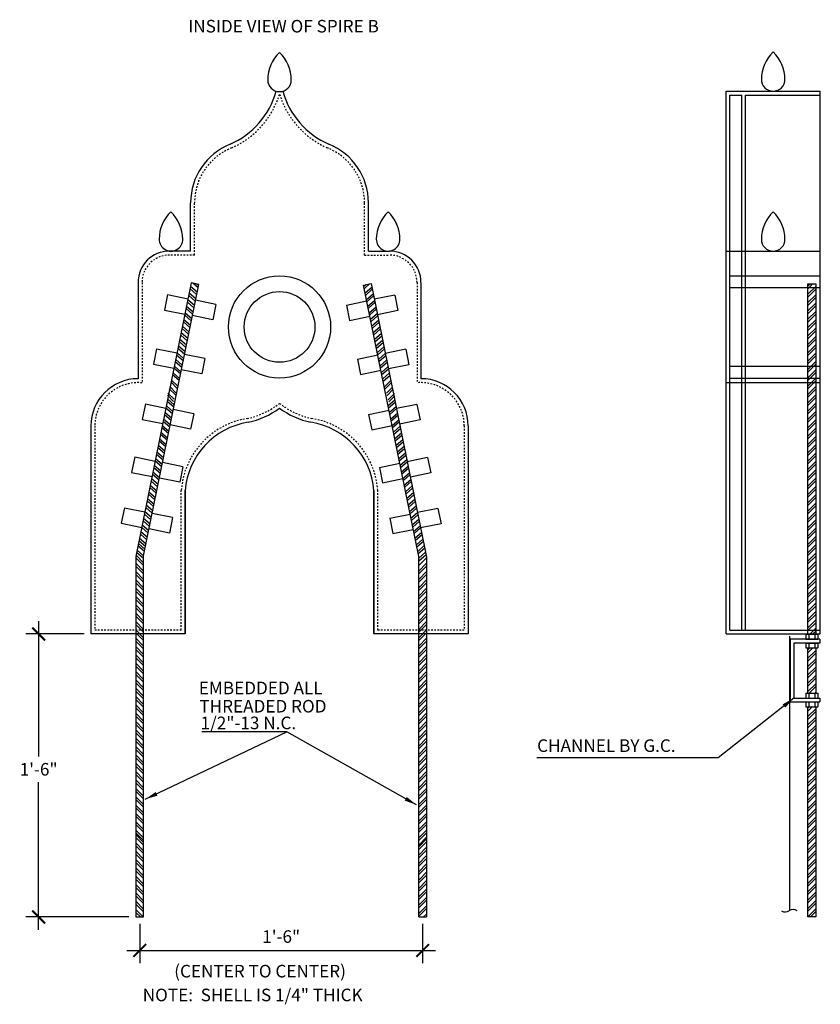
# Model space of a CAD drawing. Extents: x 320.2 to 371.2, y 18.1 to 80.7.
import ezdxf

# ---------------------------------------------------------------- set-up
doc = ezdxf.new("R2010")
doc.units = 0
doc.header["$LTSCALE"] = 0.5
doc.header["$MEASUREMENT"] = 0
doc.linetypes.add('HIDDEN2', pattern=[0.1875, 0.125, -0.0625])
doc.layers.get('0').update_dxf_attribs({"linetype": 'CONTINUOUS'})
doc.layers.get('DEFPOINTS').update_dxf_attribs({"linetype": 'CONTINUOUS'})
doc.layers.add('DIM', color=250, linetype='CONTINUOUS')
doc.layers.add('OBJECT', color=7, linetype='CONTINUOUS')
doc.styles.add('TECHNICAL', font='txt')
doc.dimstyles.get("Standard").update_dxf_attribs({"dimtxt": 0.18, "dimasz": 0.18, "dimexe": 0.18, "dimexo": 0.0625, "dimgap": 0.09, "dimtad": 0, "dimtih": 1, "dimtoh": 1, "dimdec": 4, "dimzin": 0, "dimdsep": 46, "dimtxsty": 'Standard', "dimcen": 0.09, "dimadec": 0, "dimazin": 0, "dimtfac": 1, "dimtdec": 4, "dimtofl": 0, "dimtmove": 0, "dimatfit": 3, "dimfxl": 0, "dimtolj": 1, "dimtzin": 0, "dimarcsym": 0})

# ---------------------------------------------------------------- blocks, each defined once
blk = doc.blocks.new('_ARCHTICK')
at = {"color": 0, "linetype": 'ByBlock', "const_width": 0.15}
blk.add_lwpolyline([(-0.5, -0.5), (0.5, 0.5)], dxfattribs=at)
blk = doc.blocks.new('*D34')
at = {"color": 0, "linetype": 'ByBlock'}
for p, q in [((321.441, 42.478), (321.441, 33.874)), ((324.331, 41.666), (320.629, 41.666)), ((321.441, 22.85), (321.441, 32.242)), ((327.186, 23.663), (320.629, 23.663))]:
    blk.add_line(p, q, dxfattribs=at)
at = {"layer": 'DEFPOINTS', "color": 0, "linetype": 'ByBlock'}
for p in [(324.768, 41.666), (321.441, 23.663), (327.624, 23.663)]:
    blk.add_point(p, dxfattribs=at)
at = {"color": 0, "linetype": 'ByBlock', "xscale": 0.8125, "yscale": 0.8125, "zscale": 0.8125}
for p, rotation in [((321.441, 41.666), 90), ((321.441, 23.663), 270)]:
    blk.add_blockref('_ARCHTICK', p, dxfattribs=dict(at, rotation=rotation))
at = {"linetype": 'ByBlock', "insert": (321.441, 33.058), "char_height": 0.8, "attachment_point": 5, "style": 'TECHNICAL'}
blk.add_mtext('\\A1;1\'-6"', dxfattribs=at)
blk = doc.blocks.new('*D35')
at = {"color": 0, "linetype": 'ByBlock'}
for p, q in [((327.874, 23.225), (327.874, 20.722)), ((345.874, 23.225), (345.874, 20.722)), ((327.061, 21.534), (346.686, 21.534))]:
    blk.add_line(p, q, dxfattribs=at)
at = {"layer": 'DEFPOINTS', "color": 0, "linetype": 'ByBlock'}
for p in [(327.874, 23.663), (345.874, 23.663), (345.874, 21.534)]:
    blk.add_point(p, dxfattribs=at)
at = {"color": 0, "linetype": 'ByBlock', "xscale": 0.8125, "yscale": 0.8125, "zscale": 0.8125, "rotation": 180}
blk.add_blockref('_ARCHTICK', (327.874, 21.534), dxfattribs=at)
at = {"color": 0, "linetype": 'ByBlock', "xscale": 0.8125, "yscale": 0.8125, "zscale": 0.8125}
blk.add_blockref('_ARCHTICK', (345.874, 21.534), dxfattribs=at)
at = {"linetype": 'ByBlock', "insert": (336.874, 22.417), "char_height": 0.8, "attachment_point": 5, "style": 'TECHNICAL'}
blk.add_mtext('\\A1;1\'-6"', dxfattribs=at)

msp = doc.modelspace()

# ---------------------------------------------------------------- linework, layer by layer
at = {"layer": 'DIM'}
for p, q in [((365.17519, 76.19405), (371.17519, 76.19405)), ((365.17519, 41.66575), (365.17519, 76.19405)), ((365.42519, 41.91575), (365.42519, 75.94405)), ((365.42519, 75.94405), (366.17519, 75.94405)), ((366.17519, 41.91575), (366.17519, 75.94405)), ((366.42519, 41.91575), (366.42519, 75.94405)), ((366.42519, 75.94405), (371.17519, 75.94405)), ((371.17519, 41.66575), (371.17519, 76.19405)), ((331.11115, 66.0223), (331.11115, 69.1036)), ((342.42572, 66.0223), (342.42572, 69.1036)), ((331.11115, 66.0223), (329.76843, 66.0223)), ((342.42572, 66.0223), (343.76843, 66.0223)), ((365.17519, 66.0223), (371.17519, 66.0223)), ((327.76843, 64.0223), (327.76843, 57.90653)), ((345.76843, 64.0223), (345.76843, 57.90653)), ((365.42519, 64.4468), (371.17519, 64.4468)), ((365.42519, 63.6968), (371.17519, 63.6968)), ((365.42519, 58.6968), (371.17519, 58.6968)), ((365.17519, 57.65653), (371.17519, 57.65653)), ((365.42519, 57.9468), (371.17519, 57.9468)), ((324.76843, 54.90653), (324.76843, 41.66575)), ((348.76843, 54.90653), (348.76843, 41.66575)), ((329.55658, 53.70683), (329.13856, 54.06815)), ((329.61362, 53.98797), (329.1956, 54.3493)), ((329.64214, 54.12855), (329.22412, 54.48987)), ((330.76843, 41.66575), (330.76843, 50.79075)), ((342.76843, 50.79075), (342.76843, 41.66575)), ((342.76843, 41.66575), (342.76843, 50.79075)), ((330.76843, 41.66575), (324.76843, 41.66575)), ((348.76843, 41.66575), (342.76843, 41.66575)), ((365.17519, 41.66575), (371.17519, 41.66575)), ((365.42519, 41.91575), (371.17519, 41.91575)), ((369.20689, 41.52097), (369.20689, 24.06969)), ((371.13557, 41.33946), (369.24981, 41.33946)), ((369.24981, 41.33946), (369.24981, 37.33946)), ((371.13557, 41.08946), (369.49981, 41.08946)), ((369.49981, 41.08946), (369.49981, 37.58946)), ((370.25057, 41.33946), (371.02057, 41.33946)), ((370.25057, 41.08946), (371.02057, 41.08946)), ((371.13557, 41.33946), (371.13557, 41.08946)), ((369.49981, 37.58946), (371.13557, 37.58946)), ((370.25057, 37.58946), (371.02057, 37.58946)), ((371.13557, 37.58946), (371.13557, 37.33946)), ((369.24981, 37.33946), (371.13557, 37.33946)), ((370.25057, 37.33946), (371.02057, 37.33946))]:
    msp.add_line(p, q, dxfattribs=at)
at = {"layer": 'DIM', "linetype": 'HIDDEN2'}
for p, q in [((331.36115, 65.7723), (331.36115, 69.1036)), ((342.17572, 65.7723), (342.17572, 69.1036)), ((331.36115, 65.7723), (329.76843, 65.7723)), ((342.17572, 65.7723), (343.76843, 65.7723)), ((328.01843, 64.0223), (328.01843, 57.64514)), ((345.51843, 64.0223), (345.51843, 57.64514)), ((325.01843, 54.90653), (325.01843, 41.91575)), ((348.51843, 54.90653), (348.51843, 41.91575)), ((330.51843, 41.91575), (330.51843, 50.79075)), ((343.01843, 41.91575), (343.01843, 50.79075)), ((330.51843, 41.91575), (325.01843, 41.91575)), ((348.51843, 41.91575), (343.01843, 41.91575))]:
    msp.add_line(p, q, dxfattribs=at)
at = {"layer": 'DIM'}
for radius in [3.25, 2.25]:
    msp.add_circle((336.76843, 61.1968), radius, dxfattribs=at)
for centre, radius, start, end in [((338.45725, 76.90626), 2.43884, 133.8258363, 179.7769827), ((335.07962, 76.90626), 2.43884, 0.2230173, 46.1741637), ((369.864, 76.93455), 2.43884, 133.8258363, 179.7769827), ((366.48637, 76.93455), 2.43884, 0.2230173, 46.1741637), ((336.76843, 76.91575), 0.75, 179.3558859, 270), ((336.76843, 76.91575), 0.75, 270, 0.6441141), ((368.17519, 76.94405), 0.75, 179.3558859, 270), ((368.17519, 76.94405), 0.75, 270, 0.6441141), ((331.48424, 77.64841), 5.28422, 293.9047568, 344.024437), ((342.05263, 77.64841), 5.28422, 195.975563, 246.0952432), ((335.11115, 69.1036), 4, 111.8028011, 180), ((338.42572, 69.1036), 4, 0, 68.1971989), ((331.54997, 66.76281), 2.43884, 133.8258363, 179.7769827), ((328.17234, 66.76281), 2.43884, 0.2230173, 46.1741637), ((345.36453, 66.76281), 2.43884, 133.8258363, 179.7769827), ((341.9869, 66.76281), 2.43884, 0.2230173, 46.1741637), ((369.864, 66.76281), 2.43884, 133.8258363, 179.7769827), ((366.48637, 66.76281), 2.43884, 0.2230173, 46.1741637), ((329.86115, 66.7723), 0.75, 179.3558859, 0.6441141), ((343.67572, 66.7723), 0.75, 179.3558859, 0.6441141), ((368.17519, 66.7723), 0.75, 179.3558859, 270), ((368.17519, 66.7723), 0.75, 270, 0.6441141), ((329.76843, 64.0223), 2, 90, 180), ((343.76843, 64.0223), 2, 360, 90), ((327.76843, 54.90653), 3, 90, 180), ((345.76843, 54.90653), 3, 360, 90), ((333.60401, 60.41612), 5.41416, 282.4749659, 305.765751), ((339.93286, 60.41612), 5.41416, 234.2342483, 257.5250341), ((335.48997, 50.45054), 4.73378, 98.7048857, 175.8785589), ((338.0469, 50.45054), 4.73378, 4.1214411, 81.2951143), ((368.94404, 24.43483), 0.44991, 239.0203618, 305.7486584), ((369.43848, 23.68396), 0.44991, 54.2513416, 120.9796382)]:
    msp.add_arc(centre, radius, start, end, dxfattribs=at)
at = {"layer": 'DIM', "linetype": 'HIDDEN2'}
for centre, radius, start, end in [((331.48424, 77.64841), 5.53422, 293.9047568, 342.7116752), ((342.05263, 77.64841), 5.53422, 197.2883248, 246.0952432), ((335.11115, 69.1036), 3.75, 111.8028011, 180), ((338.42572, 69.1036), 3.75, 0, 68.1971989), ((329.76843, 64.0223), 1.75, 90, 180), ((343.76843, 64.0223), 1.75, 360, 90), ((327.76843, 54.90653), 2.75, 84.7840914, 180), ((345.76843, 54.90653), 2.75, 360, 95.2159086), ((333.60401, 60.41612), 5.16416, 282.4749659, 307.7898759), ((339.93286, 60.41612), 5.16416, 232.2101241, 257.5250341), ((335.48997, 50.45054), 4.98378, 98.7048857, 175.8785589), ((338.0469, 50.45054), 4.98378, 4.1214411, 81.2951143)]:
    msp.add_arc(centre, radius, start, end, dxfattribs=at)
at = {"layer": 'OBJECT'}
for p, q in [((331.1527, 63.996), (327.62352, 46.60039)), ((328.12352, 46.64315), (331.6246, 63.90026)), ((331.6246, 63.90026), (331.1527, 63.996)), ((331.58145, 63.68755), (331.24667, 63.97693)), ((331.60997, 63.82813), (331.49644, 63.92626)), ((342.12111, 63.86399), (342.59301, 63.95972)), ((342.16427, 63.65128), (342.49905, 63.94066)), ((342.59301, 63.95972), (346.12352, 46.55762)), ((370.38557, 63.80403), (370.52567, 63.94412)), ((370.38557, 63.62726), (370.70244, 63.94412)), ((331.43885, 62.98469), (331.02084, 63.34602)), ((331.49589, 63.26583), (331.07788, 63.62716)), ((331.52441, 63.40641), (331.10639, 63.76774)), ((345.62352, 46.60039), (342.12111, 63.86399)), ((342.13575, 63.79185), (342.24928, 63.88999)), ((342.2213, 63.37013), (342.63932, 63.73146)), ((342.24982, 63.22956), (342.66784, 63.59089)), ((342.30686, 62.94841), (342.72488, 63.30974)), ((370.38557, 63.2737), (370.88557, 63.7737)), ((370.38557, 63.09693), (370.88557, 63.59693)), ((329.64877, 63.25571), (329.44994, 62.27568)), ((329.64877, 63.25571), (330.949, 62.99193)), ((331.32478, 62.42239), (330.90676, 62.78372)), ((331.3533, 62.56297), (330.93528, 62.92429)), ((331.41033, 62.84411), (330.99232, 63.20544)), ((332.71834, 62.62958), (331.41867, 62.89612)), ((341.02738, 62.59331), (342.32704, 62.85985)), ((342.33538, 62.80784), (342.7534, 63.16917)), ((342.39242, 62.52669), (342.81044, 62.88802)), ((342.42094, 62.38612), (342.83896, 62.74745)), ((344.09694, 63.21944), (342.79672, 62.95565)), ((344.09694, 63.21944), (344.29577, 62.23941)), ((370.38557, 62.74337), (370.88557, 63.24337)), ((370.38557, 62.5666), (370.88557, 63.0666)), ((370.38557, 62.21304), (370.88557, 62.71304)), ((329.44994, 62.27568), (330.75017, 62.01189)), ((331.18218, 61.71952), (330.76416, 62.08085)), ((331.23922, 62.00067), (330.8212, 62.362)), ((331.26774, 62.14124), (330.84972, 62.50257)), ((332.71834, 62.62958), (332.51744, 61.64997)), ((341.02738, 62.59331), (341.22828, 61.6137)), ((342.47798, 62.10497), (342.896, 62.4663)), ((342.5065, 61.9644), (342.92452, 62.32573)), ((342.56354, 61.68325), (342.98155, 62.04458)), ((344.29577, 62.23941), (342.99554, 61.97562)), ((370.38557, 62.03627), (370.88557, 62.53627)), ((370.38557, 61.68271), (370.88557, 62.18271)), ((331.0681, 61.15723), (330.65009, 61.51856)), ((331.09662, 61.2978), (330.6786, 61.65913)), ((331.15366, 61.57895), (330.73564, 61.94028)), ((332.51744, 61.64997), (331.21777, 61.91651)), ((341.22828, 61.6137), (342.52795, 61.88024)), ((342.59206, 61.54268), (343.01007, 61.904)), ((342.64909, 61.26153), (343.06711, 61.62286)), ((342.67761, 61.12096), (343.09563, 61.48228)), ((370.38557, 61.50594), (370.88557, 62.00594)), ((370.38557, 61.15238), (370.88557, 61.65238)), ((370.38557, 60.97561), (370.88557, 61.47561)), ((330.92551, 60.45436), (330.50749, 60.81569)), ((330.98255, 60.73551), (330.56453, 61.09684)), ((331.01106, 60.87608), (330.59305, 61.23741)), ((342.73465, 60.83981), (343.15267, 61.20114)), ((342.76317, 60.69923), (343.18119, 61.06056)), ((342.82021, 60.41809), (343.23823, 60.77942)), ((370.38557, 60.62205), (370.88557, 61.12205)), ((370.38557, 60.44527), (370.88557, 60.94527)), ((330.81143, 59.89207), (330.39341, 60.25339)), ((330.83995, 60.03264), (330.42193, 60.39397)), ((330.89699, 60.31379), (330.47897, 60.67512)), ((342.84873, 60.27751), (343.26675, 60.63884)), ((342.90577, 59.99637), (343.32379, 60.35769)), ((342.93429, 59.85579), (343.3523, 60.21712)), ((370.38557, 60.09172), (370.88557, 60.59172)), ((370.38557, 59.91494), (370.88557, 60.41494)), ((328.95059, 59.81431), (328.75176, 58.83428)), ((328.95059, 59.81431), (330.25082, 59.55053)), ((330.66883, 59.1892), (330.25082, 59.55053)), ((330.72587, 59.47035), (330.30785, 59.83167)), ((330.75439, 59.61092), (330.33637, 59.97225)), ((342.99133, 59.57464), (343.40934, 59.93597)), ((343.01985, 59.43407), (343.43786, 59.7954)), ((343.07688, 59.15292), (343.4949, 59.51425)), ((344.79513, 59.77804), (343.4949, 59.51425)), ((344.79513, 59.77804), (344.99396, 58.79801)), ((370.38557, 59.56139), (370.88557, 60.06139)), ((370.38557, 59.38461), (370.88557, 59.88461)), ((370.38557, 59.03106), (370.88557, 59.53106)), ((330.55476, 58.6269), (330.13674, 58.98823)), ((330.58328, 58.76748), (330.16526, 59.12881)), ((330.64031, 59.04862), (330.2223, 59.40995)), ((332.02016, 59.18818), (330.72049, 59.45472)), ((332.02016, 59.18818), (331.81925, 58.20857)), ((341.72556, 59.15191), (343.02523, 59.41845)), ((341.72556, 59.15191), (341.92646, 58.1723)), ((343.1054, 59.01235), (343.52342, 59.37368)), ((343.16244, 58.7312), (343.58046, 59.09253)), ((343.19096, 58.59063), (343.60898, 58.95196)), ((370.38557, 58.85428), (370.88557, 59.35428)), ((370.38557, 58.50073), (370.88557, 59.00073)), ((328.75176, 58.83428), (330.05199, 58.57049)), ((330.41216, 57.92403), (329.99414, 58.28536)), ((330.4692, 58.20518), (330.05118, 58.56651)), ((330.49772, 58.34576), (330.0797, 58.70708)), ((331.81925, 58.20857), (330.51959, 58.47511)), ((341.92646, 58.1723), (343.22613, 58.43884)), ((343.248, 58.30948), (343.66602, 58.67081)), ((343.27652, 58.16891), (343.69454, 58.53024)), ((344.99396, 58.79801), (343.69373, 58.53422)), ((370.38557, 58.32395), (370.88557, 58.82395)), ((370.38557, 57.9704), (370.88557, 58.4704)), ((370.38557, 57.79362), (370.88557, 58.29362)), ((330.25536, 57.29236), (329.86466, 57.68306)), ((330.294, 57.4305), (329.9033, 57.8212)), ((330.38364, 57.78346), (329.96562, 58.14479)), ((343.33356, 57.88776), (343.75158, 58.24909)), ((343.36208, 57.74719), (343.78009, 58.10852)), ((343.45171, 57.39422), (343.84242, 57.78492)), ((343.49036, 57.25609), (343.88106, 57.64679)), ((370.38557, 57.44007), (370.88557, 57.94007)), ((370.38557, 57.26329), (370.88557, 57.76329)), ((330.13943, 56.87796), (329.74873, 57.26866)), ((330.17808, 57.01609), (329.78737, 57.4068)), ((343.56764, 56.97982), (343.95834, 57.37052)), ((343.60628, 56.84169), (343.99699, 57.23239)), ((370.38557, 56.90974), (370.88557, 57.40974)), ((370.38557, 56.73296), (370.88557, 57.23296)), ((330.04141, 56.09658), (329.62339, 56.45791)), ((330.02351, 56.46356), (329.6328, 56.85426)), ((330.06993, 56.23715), (329.65191, 56.59848)), ((330.06215, 56.60169), (329.67145, 56.99239)), ((343.67579, 56.20088), (344.09381, 56.56221)), ((343.68357, 56.56542), (344.07427, 56.95612)), ((343.70431, 56.0603), (344.12233, 56.42163)), ((343.72221, 56.42728), (344.11291, 56.81799)), ((370.38557, 56.37941), (370.88557, 56.87941)), ((370.38557, 56.20263), (370.88557, 56.70263)), ((328.23761, 56.29997), (328.03878, 55.31994)), ((328.23761, 56.29997), (329.53783, 56.03618)), ((329.89881, 55.39371), (329.48079, 55.75504)), ((329.95585, 55.67486), (329.53783, 56.03618)), ((329.98437, 55.81543), (329.56635, 56.17676)), ((331.30717, 55.67384), (330.00751, 55.94038)), ((342.43854, 55.63757), (343.73821, 55.90411)), ((343.76135, 55.77916), (344.17936, 56.14048)), ((343.78987, 55.63858), (344.20788, 55.99991)), ((345.50811, 56.2637), (344.20788, 55.99991)), ((345.50811, 56.2637), (345.70694, 55.28366)), ((370.38557, 55.84908), (370.88557, 56.34908)), ((370.38557, 55.6723), (370.88557, 56.1723)), ((370.38557, 55.31875), (370.88557, 55.81875)), ((328.03878, 55.31994), (329.33901, 55.05615)), ((329.78473, 54.83141), (329.36672, 55.19274)), ((329.81325, 54.97199), (329.39524, 55.33332)), ((329.87029, 55.25314), (329.45228, 55.61446)), ((331.30717, 55.67384), (331.10627, 54.69423)), ((342.43854, 55.63757), (342.63945, 54.65796)), ((343.8469, 55.35744), (344.26492, 55.71876)), ((343.87542, 55.21686), (344.29344, 55.57819)), ((343.93246, 54.93571), (344.35048, 55.29704)), ((343.96098, 54.79514), (344.379, 55.15647)), ((345.70694, 55.28366), (344.40671, 55.01988)), ((370.38557, 55.14197), (370.88557, 55.64197)), ((370.38557, 54.78842), (370.88557, 55.28842)), ((329.69918, 54.40969), (329.28116, 54.77102)), ((329.7277, 54.55027), (329.30968, 54.9116)), ((331.10627, 54.69423), (329.8066, 54.96077)), ((342.63945, 54.65796), (343.93911, 54.9245)), ((344.01802, 54.51399), (344.43604, 54.87532)), ((344.04654, 54.37342), (344.46456, 54.73475)), ((370.38557, 54.61164), (370.88557, 55.11164)), ((370.38557, 54.25809), (370.88557, 54.75809)), ((370.38557, 54.08131), (370.88557, 54.58131)), ((329.52806, 53.56625), (329.11004, 53.92758)), ((344.10358, 54.09227), (344.5216, 54.4536)), ((344.1321, 53.9517), (344.55012, 54.31303)), ((344.18914, 53.67055), (344.60715, 54.03188)), ((344.21766, 53.52998), (344.63567, 53.89131)), ((370.38557, 53.72776), (370.88557, 54.22776)), ((370.38557, 53.55098), (370.88557, 54.05098)), ((329.4425, 53.14453), (329.02449, 53.50586)), ((329.47102, 53.2851), (329.053, 53.64643)), ((344.27469, 53.24883), (344.69271, 53.61016)), ((344.30321, 53.10826), (344.72123, 53.46959)), ((370.38557, 53.19743), (370.88557, 53.69743)), ((370.38557, 53.02065), (370.88557, 53.52065)), ((327.55314, 52.9262), (327.35431, 51.94617)), ((327.55314, 52.9262), (328.85337, 52.66242)), ((329.27139, 52.30109), (328.85337, 52.66242)), ((329.29991, 52.44166), (328.88189, 52.80299)), ((329.35695, 52.72281), (328.93893, 53.08414)), ((329.38546, 52.86338), (328.96745, 53.22471)), ((344.36025, 52.82711), (344.77827, 53.18844)), ((344.38877, 52.68654), (344.80679, 53.04786)), ((344.44581, 52.40539), (344.86383, 52.76672)), ((344.47433, 52.26481), (344.89235, 52.62614)), ((346.19257, 52.88993), (344.89235, 52.62614)), ((346.19257, 52.88993), (346.3914, 51.9099)), ((370.38557, 52.6671), (370.88557, 53.1671)), ((370.38557, 52.49032), (370.88557, 52.99032)), ((370.38557, 52.13677), (370.88557, 52.63677)), ((329.18583, 51.87937), (328.76781, 52.2407)), ((329.21435, 52.01994), (328.79633, 52.38127)), ((330.62271, 52.30007), (329.32304, 52.56661)), ((330.62271, 52.30007), (330.42181, 51.32046)), ((343.12301, 52.2638), (344.42267, 52.53034)), ((343.12301, 52.2638), (343.32391, 51.28419)), ((344.53137, 51.98367), (344.94939, 52.345)), ((344.55989, 51.84309), (344.9779, 52.20442)), ((370.38557, 51.95999), (370.88557, 52.45999)), ((370.38557, 51.60644), (370.88557, 52.10644)), ((327.35431, 51.94617), (328.65454, 51.68238)), ((329.01471, 51.03593), (328.5967, 51.39725)), ((329.04323, 51.1765), (328.62522, 51.53783)), ((329.10027, 51.45765), (328.68225, 51.81898)), ((329.12879, 51.59822), (328.71077, 51.95955)), ((330.42181, 51.32046), (329.12214, 51.587)), ((343.32391, 51.28419), (344.62358, 51.55073)), ((344.61693, 51.56195), (345.03494, 51.92327)), ((344.64545, 51.42137), (345.06346, 51.7827)), ((344.70248, 51.14023), (345.1205, 51.50155)), ((346.3914, 51.9099), (345.09117, 51.64611)), ((370.38557, 51.42966), (370.88557, 51.92966)), ((370.38557, 51.07611), (370.88557, 51.57611)), ((370.38557, 50.89933), (370.88557, 51.39933)), ((328.92916, 50.6142), (328.51114, 50.97553)), ((328.95768, 50.75478), (328.53966, 51.11611)), ((330.76843, 50.79075), (330.76843, 41.66575)), ((344.731, 50.99965), (345.14902, 51.36098)), ((344.78804, 50.7185), (345.20606, 51.07983)), ((344.81656, 50.57793), (345.23458, 50.93926)), ((370.38557, 50.54578), (370.88557, 51.04578)), ((370.38557, 50.369), (370.88557, 50.869)), ((328.75804, 49.77076), (328.34002, 50.13209)), ((328.78656, 49.91134), (328.36854, 50.27266)), ((328.8436, 50.19248), (328.42558, 50.55381)), ((328.87212, 50.33306), (328.4541, 50.69439)), ((344.8736, 50.29678), (345.29162, 50.65811)), ((344.90212, 50.15621), (345.32014, 50.51754)), ((344.95916, 49.87506), (345.37718, 50.23639)), ((370.38557, 50.01545), (370.88557, 50.51545)), ((370.38557, 49.83867), (370.88557, 50.33867)), ((326.8972, 49.69301), (326.69837, 48.71298)), ((326.8972, 49.69301), (328.19743, 49.42922)), ((328.67248, 49.34904), (328.25446, 49.71037)), ((328.701, 49.48962), (328.28298, 49.85094)), ((344.98768, 49.73449), (345.40569, 50.09582)), ((345.04472, 49.45334), (345.46273, 49.81467)), ((345.07323, 49.31277), (345.49125, 49.6741)), ((346.84852, 49.65674), (345.54829, 49.39295)), ((346.84852, 49.65674), (347.04735, 48.6767)), ((370.38557, 49.48512), (370.88557, 49.98512)), ((370.38557, 49.30834), (370.88557, 49.80834)), ((328.50137, 48.5056), (328.08335, 48.86693)), ((328.52989, 48.64617), (328.11187, 49.0075)), ((328.58692, 48.92732), (328.16891, 49.28865)), ((328.61544, 49.06789), (328.19743, 49.42922)), ((329.96677, 49.06688), (328.6671, 49.33342)), ((329.96677, 49.06688), (329.76586, 48.08727)), ((343.77895, 49.03061), (345.07862, 49.29714)), ((343.77895, 49.03061), (343.97985, 48.05099)), ((345.13027, 49.03162), (345.54829, 49.39295)), ((345.15879, 48.89105), (345.57681, 49.25238)), ((345.21583, 48.6099), (345.63385, 48.97123)), ((370.38557, 48.95479), (370.88557, 49.45479)), ((370.38557, 48.77801), (370.88557, 49.27801)), ((370.38557, 48.42446), (370.88557, 48.92446)), ((326.69837, 48.71298), (327.9986, 48.44919)), ((328.41581, 48.08388), (327.99779, 48.44521)), ((328.44433, 48.22445), (328.02631, 48.58578)), ((329.76586, 48.08727), (328.4662, 48.35381)), ((343.97985, 48.05099), (345.27952, 48.31753)), ((345.24435, 48.46933), (345.66237, 48.83065)), ((345.30139, 48.18818), (345.71941, 48.54951)), ((345.32991, 48.04761), (345.74793, 48.40893)), ((347.04735, 48.6767), (345.74712, 48.41291)), ((370.38557, 48.24768), (370.88557, 48.74768)), ((370.38557, 47.89413), (370.88557, 48.39413)), ((328.27321, 47.38101), (327.85519, 47.74234)), ((328.33025, 47.66216), (327.91223, 48.02349)), ((328.35877, 47.80273), (327.94075, 48.16406)), ((345.38695, 47.76646), (345.80496, 48.12779)), ((345.41547, 47.62588), (345.83348, 47.98721)), ((345.4725, 47.34474), (345.89052, 47.70607)), ((370.38557, 47.71735), (370.88557, 48.21735)), ((370.38557, 47.3638), (370.88557, 47.8638)), ((370.38557, 47.18702), (370.88557, 47.68702)), ((328.12352, 46.63452), (327.7013, 46.99948)), ((328.17635, 46.9193), (327.75833, 47.28063)), ((328.20487, 47.05987), (327.78685, 47.4212)), ((328.24469, 47.24044), (327.82668, 47.60177)), ((345.50102, 47.20416), (345.91904, 47.56549)), ((345.55806, 46.92302), (345.97608, 47.28434)), ((345.58658, 46.78244), (346.0046, 47.14377)), ((370.38557, 46.83347), (370.88557, 47.33347)), ((370.38557, 46.65669), (370.88557, 47.15669)), ((327.62352, 46.60039), (327.62352, 23.66289)), ((328.12352, 46.01867), (327.62352, 46.51867)), ((328.12352, 46.19545), (327.63955, 46.67941)), ((328.12352, 46.46929), (327.67278, 46.85891)), ((328.12352, 23.66289), (328.12352, 46.64315)), ((345.62352, 46.48392), (346.06164, 46.86262)), ((345.62352, 46.31869), (346.09016, 46.72205)), ((345.62352, 23.66289), (345.62352, 46.60039)), ((345.62352, 46.01867), (346.12352, 46.51867)), ((346.12352, 46.55762), (346.12352, 23.66289)), ((370.38557, 46.30314), (370.88557, 46.80314)), ((370.38557, 46.12636), (370.88557, 46.62636)), ((328.12352, 45.66511), (327.62352, 46.16511)), ((328.12352, 45.48834), (327.62352, 45.98834)), ((345.62352, 45.66511), (346.12352, 46.16511)), ((345.62352, 45.48834), (346.12352, 45.98834)), ((370.38557, 45.77281), (370.88557, 46.27281)), ((370.38557, 45.24248), (370.88557, 45.74248)), ((370.504, 45.71446), (370.88557, 46.09603)), ((328.12352, 45.13478), (327.62352, 45.63478)), ((328.12352, 44.95801), (327.62352, 45.45801)), ((328.12352, 44.60445), (327.62352, 45.10445)), ((345.62352, 45.13478), (346.12352, 45.63478)), ((345.62352, 44.95801), (346.12352, 45.45801)), ((345.62352, 44.60445), (346.12352, 45.10445)), ((370.38557, 45.0657), (370.88557, 45.5657)), ((370.38557, 44.71215), (370.88557, 45.21215)), ((328.12352, 44.42768), (327.62352, 44.92768)), ((328.12352, 44.07412), (327.62352, 44.57412)), ((345.62352, 44.42768), (346.12352, 44.92768)), ((345.62352, 44.07412), (346.12352, 44.57412)), ((370.38557, 44.53537), (370.88557, 45.03537)), ((370.38557, 44.18182), (370.88557, 44.68182)), ((370.38557, 44.00504), (370.88557, 44.50504)), ((328.12352, 43.89735), (327.62352, 44.39735)), ((328.12352, 43.54379), (327.62352, 44.04379)), ((328.12352, 43.36702), (327.62352, 43.86702)), ((345.62352, 43.89735), (346.12352, 44.39735)), ((345.62352, 43.54379), (346.12352, 44.04379)), ((345.62352, 43.36702), (346.12352, 43.86702)), ((370.38557, 43.65149), (370.88557, 44.15149)), ((370.38557, 43.47471), (370.88557, 43.97471)), ((328.12352, 43.01346), (327.62352, 43.51346)), ((328.12352, 42.83669), (327.62352, 43.33669)), ((345.62352, 43.01346), (346.12352, 43.51346)), ((345.62352, 42.83669), (346.12352, 43.33669)), ((370.38557, 43.12116), (370.88557, 43.62116)), ((370.38557, 42.94438), (370.88557, 43.44438)), ((328.12352, 42.48313), (327.62352, 42.98313)), ((328.12352, 42.30636), (327.62352, 42.80636)), ((345.62352, 42.48313), (346.12352, 42.98313)), ((345.62352, 42.30636), (346.12352, 42.80636)), ((370.38557, 42.59083), (370.88557, 43.09083)), ((370.38557, 42.41405), (370.88557, 42.91405)), ((328.12352, 41.9528), (327.62352, 42.4528)), ((328.12352, 41.77603), (327.62352, 42.27603)), ((345.62352, 41.9528), (346.12352, 42.4528)), ((345.62352, 41.77603), (346.12352, 42.27603)), ((370.38557, 42.0605), (370.88557, 42.5605)), ((370.38557, 41.88372), (370.88557, 42.38372)), ((370.50736, 41.65196), (370.88557, 42.03017)), ((328.12352, 41.42247), (327.62352, 41.92247)), ((328.12352, 41.2457), (327.62352, 41.7457)), ((328.12352, 40.89214), (327.62352, 41.39214)), ((345.62352, 41.42247), (346.12352, 41.92247)), ((345.62352, 41.2457), (346.12352, 41.7457)), ((345.62352, 40.89214), (346.12352, 41.39214)), ((370.25057, 41.65196), (370.25057, 41.33946)), ((370.25057, 41.65196), (371.02057, 41.65196)), ((370.44307, 41.65196), (370.44307, 41.33946)), ((370.68414, 41.65196), (370.88557, 41.85339)), ((370.82807, 41.65196), (370.82807, 41.33946)), ((370.85755, 41.65196), (370.88557, 41.67998)), ((371.02057, 41.65196), (371.02057, 41.33946)), ((328.12352, 40.71537), (327.62352, 41.21537)), ((328.12352, 40.36181), (327.62352, 40.86181)), ((345.62352, 40.71537), (346.12352, 41.21537)), ((345.62352, 40.36181), (346.12352, 40.86181)), ((370.25057, 41.08946), (370.25057, 40.77696)), ((370.25057, 40.77696), (371.02057, 40.77696)), ((370.38557, 40.64965), (370.51288, 40.77696)), ((370.38557, 40.47287), (370.68966, 40.77696)), ((370.44307, 41.08946), (370.44307, 40.77696)), ((370.82807, 41.08946), (370.82807, 40.77696)), ((371.02057, 41.08946), (371.02057, 40.77696)), ((328.12352, 40.18504), (327.62352, 40.68504)), ((328.12352, 39.83148), (327.62352, 40.33148)), ((328.12352, 39.65471), (327.62352, 40.15471)), ((345.62352, 40.18504), (346.12352, 40.68504)), ((345.62352, 39.83148), (346.12352, 40.33148)), ((345.62352, 39.65471), (346.12352, 40.15471)), ((370.38557, 40.11932), (370.88557, 40.61932)), ((370.38557, 39.94254), (370.88557, 40.44254)), ((370.38557, 39.58899), (370.88557, 40.08899)), ((328.12352, 39.30115), (327.62352, 39.80115)), ((328.12352, 39.12438), (327.62352, 39.62438)), ((345.62352, 39.30115), (346.12352, 39.80115)), ((345.62352, 39.12438), (346.12352, 39.62438)), ((370.38557, 39.41221), (370.88557, 39.91221)), ((370.38557, 39.05866), (370.88557, 39.55866)), ((328.12352, 38.77082), (327.62352, 39.27082)), ((328.12352, 38.59405), (327.62352, 39.09405)), ((345.62352, 38.77082), (346.12352, 39.27082)), ((345.62352, 38.59405), (346.12352, 39.09405)), ((370.38557, 38.88188), (370.88557, 39.38188)), ((370.38557, 38.52833), (370.88557, 39.02833)), ((370.38557, 38.35155), (370.88557, 38.85155)), ((328.12352, 38.24049), (327.62352, 38.74049)), ((328.12352, 38.06372), (327.62352, 38.56372)), ((328.12352, 37.71016), (327.62352, 38.21016)), ((345.62352, 38.24049), (346.12352, 38.74049)), ((345.62352, 38.06372), (346.12352, 38.56372)), ((345.62352, 37.71016), (346.12352, 38.21016)), ((370.38557, 37.998), (370.88557, 38.498)), ((370.46631, 37.90196), (370.88557, 38.32122)), ((328.12352, 37.53339), (327.62352, 38.03339)), ((328.12352, 37.17983), (327.62352, 37.67983)), ((345.62352, 37.53339), (346.12352, 38.03339)), ((345.62352, 37.17983), (346.12352, 37.67983)), ((370.25057, 37.90196), (370.25057, 37.58946)), ((370.25057, 37.90196), (371.02057, 37.90196)), ((370.44307, 37.90196), (370.44307, 37.58946)), ((370.81986, 37.90196), (370.88557, 37.96767)), ((370.82807, 37.90196), (370.82807, 37.58946)), ((371.02057, 37.90196), (371.02057, 37.58946)), ((328.12352, 37.00306), (327.62352, 37.50306)), ((328.12352, 36.6495), (327.62352, 37.1495)), ((328.12352, 36.47273), (327.62352, 36.97273)), ((345.62352, 37.00306), (346.12352, 37.50306)), ((345.62352, 36.6495), (346.12352, 37.1495)), ((345.62352, 36.47273), (346.12352, 36.97273)), ((370.25057, 37.33946), (370.25057, 37.02696)), ((370.25057, 37.02696), (371.02057, 37.02696)), ((370.38557, 36.93734), (370.47519, 37.02696)), ((370.38557, 36.76056), (370.65197, 37.02696)), ((370.44307, 37.33946), (370.44307, 37.02696)), ((370.82807, 37.33946), (370.82807, 37.02696)), ((371.02057, 37.33946), (371.02057, 37.02696)), ((328.12352, 36.11917), (327.62352, 36.61917)), ((328.12352, 35.9424), (327.62352, 36.4424)), ((345.62352, 36.11917), (346.12352, 36.61917)), ((345.62352, 35.9424), (346.12352, 36.4424)), ((370.38557, 36.40701), (370.88557, 36.90701)), ((370.38557, 36.23023), (370.88557, 36.73023)), ((370.38557, 35.87668), (370.88557, 36.37668)), ((328.12352, 35.58884), (327.62352, 36.08884)), ((328.12352, 35.41207), (327.62352, 35.91207)), ((345.62352, 35.58884), (346.12352, 36.08884)), ((345.62352, 35.41207), (346.12352, 35.91207)), ((370.38557, 35.6999), (370.88557, 36.1999)), ((370.38557, 35.34635), (370.88557, 35.84635)), ((328.12352, 35.05851), (327.62352, 35.55851)), ((328.12352, 34.88174), (327.62352, 35.38174)), ((345.62352, 35.05851), (346.12352, 35.55851)), ((345.62352, 34.88174), (346.12352, 35.38174)), ((370.38557, 35.16957), (370.88557, 35.66957)), ((370.38557, 34.81602), (370.88557, 35.31602)), ((370.38557, 34.63924), (370.88557, 35.13924)), ((328.12352, 34.52818), (327.62352, 35.02818)), ((328.12352, 34.35141), (327.62352, 34.85141)), ((328.12352, 33.99785), (327.62352, 34.49785)), ((345.62352, 34.52818), (346.12352, 35.02818)), ((345.62352, 34.35141), (346.12352, 34.85141)), ((345.62352, 33.99785), (346.12352, 34.49785)), ((370.38557, 34.28569), (370.88557, 34.78569)), ((370.38557, 34.10891), (370.88557, 34.60891)), ((328.12352, 33.82108), (327.62352, 34.32108)), ((328.12352, 33.46752), (327.62352, 33.96752)), ((345.62352, 33.82108), (346.12352, 34.32108)), ((345.62352, 33.46752), (346.12352, 33.96752)), ((370.38557, 33.75536), (370.88557, 34.25536)), ((370.38557, 33.57858), (370.88557, 34.07858)), ((328.12352, 33.29075), (327.62352, 33.79075)), ((328.12352, 32.93719), (327.62352, 33.43719)), ((328.12352, 32.76042), (327.62352, 33.26042)), ((345.62352, 33.29075), (346.12352, 33.79075)), ((345.62352, 32.93719), (346.12352, 33.43719)), ((345.62352, 32.76042), (346.12352, 33.26042)), ((370.38557, 33.22503), (370.88557, 33.72503)), ((370.38557, 33.04825), (370.88557, 33.54825)), ((328.12352, 32.40686), (327.62352, 32.90686)), ((328.12352, 32.23009), (327.62352, 32.73009)), ((345.62352, 32.40686), (346.12352, 32.90686)), ((345.62352, 32.23009), (346.12352, 32.73009)), ((370.38557, 32.6947), (370.88557, 33.1947)), ((370.38557, 32.51792), (370.88557, 33.01792)), ((370.38557, 32.16437), (370.88557, 32.66437)), ((328.12352, 31.87653), (327.62352, 32.37653)), ((328.12352, 31.69976), (327.62352, 32.19976)), ((345.62352, 31.87653), (346.12352, 32.37653)), ((345.62352, 31.69976), (346.12352, 32.19976)), ((370.38557, 31.98759), (370.88557, 32.48759)), ((370.38557, 31.63404), (370.88557, 32.13404)), ((370.38557, 31.45726), (370.88557, 31.95726)), ((328.12352, 31.3462), (327.62352, 31.8462)), ((328.12352, 31.16943), (327.62352, 31.66943)), ((345.62352, 31.3462), (346.12352, 31.8462)), ((345.62352, 31.16943), (346.12352, 31.66943)), ((370.38557, 31.10371), (370.88557, 31.60371)), ((370.38557, 30.92693), (370.88557, 31.42693)), ((328.12352, 30.81587), (327.62352, 31.31587)), ((328.12352, 30.6391), (327.62352, 31.1391)), ((328.12352, 30.28554), (327.62352, 30.78554)), ((345.62352, 30.81587), (346.12352, 31.31587)), ((345.62352, 30.6391), (346.12352, 31.1391)), ((345.62352, 30.28554), (346.12352, 30.78554)), ((370.38557, 30.57338), (370.88557, 31.07338)), ((370.38557, 30.3966), (370.88557, 30.8966)), ((328.12352, 30.10877), (327.62352, 30.60877)), ((328.12352, 29.75521), (327.62352, 30.25521)), ((328.12352, 29.57844), (327.62352, 30.07844)), ((345.62352, 30.10877), (346.12352, 30.60877)), ((345.62352, 29.75521), (346.12352, 30.25521)), ((345.62352, 29.57844), (346.12352, 30.07844)), ((370.38557, 30.04305), (370.88557, 30.54305)), ((370.38557, 29.86627), (370.88557, 30.36627)), ((328.12352, 29.22488), (327.62352, 29.72488)), ((328.12352, 29.04811), (327.62352, 29.54811)), ((345.62352, 29.22488), (346.12352, 29.72488)), ((345.62352, 29.04811), (346.12352, 29.54811)), ((370.38557, 29.51272), (370.88557, 30.01272)), ((370.38557, 29.33594), (370.88557, 29.83594)), ((370.38557, 28.98239), (370.88557, 29.48239)), ((328.12352, 28.69455), (327.62352, 29.19455)), ((328.12352, 28.51778), (327.62352, 29.01778)), ((328.12352, 28.40369), (327.62352, 28.90369)), ((345.62352, 28.69455), (346.12352, 29.19455)), ((345.62352, 28.51778), (346.12352, 29.01778)), ((370.38557, 28.80561), (370.88557, 29.30561)), ((370.38557, 28.45206), (370.88557, 28.95206)), ((328.12352, 28.22691), (327.62352, 28.72691)), ((328.12352, 27.87336), (327.62352, 28.37336)), ((328.12352, 27.69658), (327.62352, 28.19658)), ((345.62352, 28.23819), (346.12352, 28.73819)), ((345.62352, 28.1241), (346.12352, 28.6241)), ((345.62352, 27.94733), (346.12352, 28.44733)), ((370.38557, 28.27528), (370.88557, 28.77528)), ((370.38557, 27.92173), (370.88557, 28.42173)), ((370.38557, 27.74495), (370.88557, 28.24495)), ((328.12352, 27.34303), (327.62352, 27.84303)), ((328.12352, 27.16625), (327.62352, 27.66625)), ((345.62352, 27.59377), (346.12352, 28.09377)), ((345.62352, 27.417), (346.12352, 27.917)), ((345.62352, 27.06344), (346.12352, 27.56344)), ((370.38557, 27.3914), (370.88557, 27.8914)), ((370.38557, 27.21462), (370.88557, 27.71462)), ((328.12352, 26.8127), (327.62352, 27.3127)), ((328.12352, 26.63592), (327.62352, 27.13592)), ((345.62352, 26.88667), (346.12352, 27.38667)), ((345.62352, 26.53311), (346.12352, 27.03311)), ((370.38557, 26.86107), (370.88557, 27.36107)), ((370.38557, 26.68429), (370.88557, 27.18429)), ((328.12352, 26.28237), (327.62352, 26.78237)), ((328.12352, 26.10559), (327.62352, 26.60559)), ((345.62352, 26.35634), (346.12352, 26.85634)), ((345.62352, 26.00278), (346.12352, 26.50278)), ((345.62352, 25.82601), (346.12352, 26.32601)), ((370.38557, 26.33074), (370.88557, 26.83074)), ((370.38557, 26.15396), (370.88557, 26.65396)), ((328.12352, 25.75204), (327.62352, 26.25204)), ((328.12352, 25.57526), (327.62352, 26.07526)), ((328.12352, 25.22171), (327.62352, 25.72171)), ((345.62352, 25.47245), (346.12352, 25.97245)), ((345.62352, 25.29568), (346.12352, 25.79568)), ((370.38557, 25.80041), (370.88557, 26.30041)), ((370.38557, 25.62363), (370.88557, 26.12363)), ((370.38557, 25.27008), (370.88557, 25.77008)), ((328.12352, 25.04493), (327.62352, 25.54493)), ((328.12352, 24.69138), (327.62352, 25.19138)), ((345.62352, 24.94212), (346.12352, 25.44212)), ((345.62352, 24.76535), (346.12352, 25.26535)), ((370.38557, 25.0933), (370.88557, 25.5933)), ((370.38557, 24.73975), (370.88557, 25.23975)), ((370.38557, 24.56297), (370.88557, 25.06297)), ((328.12352, 24.5146), (327.62352, 25.0146)), ((328.12352, 24.16105), (327.62352, 24.66105)), ((328.12352, 23.98427), (327.62352, 24.48427)), ((345.62352, 24.41179), (346.12352, 24.91179)), ((345.62352, 24.23502), (346.12352, 24.73502)), ((370.38557, 24.20942), (370.88557, 24.70942)), ((370.38557, 24.03264), (370.88557, 24.53264)), ((328.09135, 23.66289), (327.62352, 24.13072)), ((327.91457, 23.66289), (327.62352, 23.95394)), ((345.62352, 23.88146), (346.12352, 24.38146)), ((345.62352, 23.70469), (346.12352, 24.20469)), ((345.93527, 23.66289), (346.12352, 23.85113)), ((370.38557, 23.67909), (370.88557, 24.17909)), ((370.54615, 23.66289), (370.88557, 24.00231)), ((327.62352, 23.66289), (328.12352, 23.66289)), ((345.62352, 23.66289), (346.12352, 23.66289)), ((346.11205, 23.66289), (346.12352, 23.67436))]:
    msp.add_line(p, q, dxfattribs=at)
for points in [[(370.38557, 41.66575), (370.38557, 63.94412), (370.88557, 63.94412), (370.88557, 41.66575)], [(370.38557, 37.90196), (370.38557, 40.77696)], [(370.88557, 40.77696), (370.88557, 37.90196)], [(370.88557, 37.02696), (370.88557, 23.66289), (370.38557, 23.66289), (370.38557, 37.02696)]]:
    msp.add_lwpolyline(points, dxfattribs=at)

# ---------------------------------------------------------------- texts
at = {"layer": 'DIM', "style": 'TECHNICAL'}
for s, p in [('INSIDE VIEW OF SPIRE B ', (330.96005, 79.93004)), ('EMBEDDED ALL', (331.63225, 37.83135)), ('THREADED ROD', (331.66741, 36.66936)), ('1/2"-13 N.C. ', (331.7432, 35.60708)), ('CHANNEL BY G.C.', (353.15875, 34.16146)), ('(CENTER TO CENTER)', (330.06663, 19.81695)), ('NOTE:  SHELL IS 1/4" THICK', (328.06317, 18.30212))]:
    msp.add_text(s, height=0.8, dxfattribs=at).set_placement(p)

# ---------------------------------------------------------------- dimensions: what is measured, and where the dimension line sits
at = {"layer": 'DIM'}
dim = msp.add_linear_dim(base=(321.44148, 23.66289), p1=(324.76843, 41.66575), p2=(327.62352, 23.66289), angle=90, dimstyle='Standard', override={"dimtxt": 0.8, "dimasz": 0.8125, "dimexe": 0.8125, "dimexo": 0.4375, "dimgap": 0.40625, "dimtad": 1, "dimzin": 3, "dimlunit": 4, "dimtxsty": 'TECHNICAL', "dimblk1": 'ARCHTICK', "dimblk2": 'ARCHTICK', "dimsah": 1, "dimcen": 0, "dimdle": 0.8125, "dimclrt": 256, "dimfrac": 2}, dxfattribs=at)
dim.commit()
dim.dimension.update_dxf_attribs({"geometry": '*D34', "text_midpoint": (321.44148, 33.05778), "dimtype": 160})
dim = msp.add_linear_dim(base=(345.87352, 21.53426), p1=(327.87352, 23.66289), p2=(345.87352, 23.66289), dimstyle='Standard', override={"dimtxt": 0.8, "dimasz": 0.8125, "dimexe": 0.8125, "dimexo": 0.4375, "dimgap": 0.40625, "dimtad": 1, "dimzin": 3, "dimlunit": 4, "dimtxsty": 'TECHNICAL', "dimblk1": 'ARCHTICK', "dimblk2": 'ARCHTICK', "dimsah": 1, "dimcen": 0, "dimdle": 0.8125, "dimclrt": 256, "dimfrac": 2}, dxfattribs=at)
dim.commit()
dim.dimension.update_dxf_attribs({"geometry": '*D35', "text_midpoint": (336.87352, 22.4167)})

# ---------------------------------------------------------------- leaders
for points, override in [([(369.49981, 37.58946), (364.68095, 33.77731), (353.13395, 33.77731)], {"dimtxt": 0.8, "dimasz": 0.8125, "dimexe": 0.8125, "dimexo": 0.4375, "dimgap": 0.40625, "dimtad": 1, "dimzin": 3, "dimtxsty": 'TECHNICAL', "dimcen": 0, "dimdle": 0.8125, "dimclrt": 256}), ([(328.22798, 31.15502), (337.23896, 35.44951)], {"dimtxt": 0.8, "dimasz": 0.796875, "dimexe": 0.796875, "dimexo": 0.40625, "dimgap": 0.40625, "dimtad": 1, "dimzin": 3, "dimtxsty": 'TECHNICAL', "dimcen": 0, "dimdle": 0.796875, "dimclrt": 256}), ([(345.48954, 30.79005), (337.23896, 35.44951), (331.82154, 35.44951)], {"dimtxt": 0.8, "dimasz": 0.796875, "dimexe": 0.796875, "dimexo": 0.40625, "dimgap": 0.40625, "dimtad": 1, "dimzin": 3, "dimtxsty": 'TECHNICAL', "dimcen": 0, "dimdle": 0.796875, "dimclrt": 256})]:
    msp.add_leader(points, dimstyle='Standard', override=override, dxfattribs=at)

doc.saveas('drawing.dxf')
